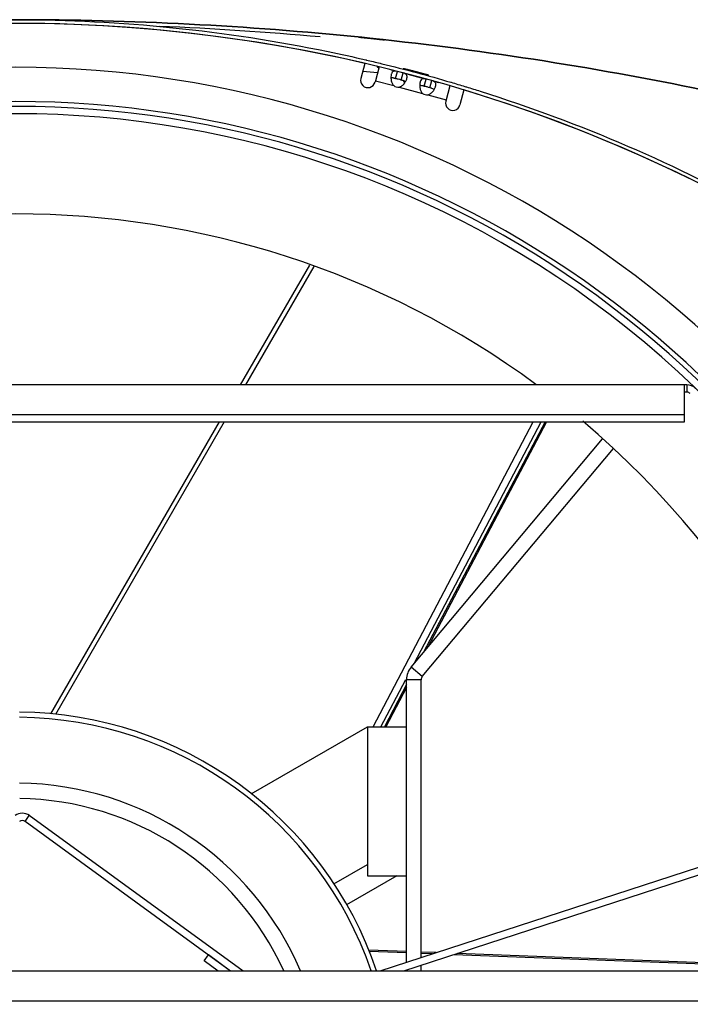
# Model space of a CAD drawing. Extents: x 7841 to 13283, y -2756 to 1975.
# Drawn here: x 8264 to 8401, y -1274 to -1073 of the extents above; entities that cross this region are included whole.
import ezdxf

# ---------------------------------------------------------------- set-up
doc = ezdxf.new("R2010")
doc.units = 0
doc.header["$LTSCALE"] = 5
doc.linetypes.add('AUSGEZOGEN', pattern=[0])
doc.layers.add('VLB', color=7, linetype='AUSGEZOGEN')

msp = doc.modelspace()

# ---------------------------------------------------------------- linework, layer by layer
at = {"layer": 'VLB'}
for p, q in [((8336.4, -1076.39), (8336.4, -1076.38)), ((8334.74, -1081.46), (8333.92, -1084.53)), ((8337.66, -1082.16), (8336.82, -1085.31)), ((8337.3, -1083.4), (8334.31, -1083.09)), ((8339.99, -1084.28), (8341.01, -1084.56)), ((8340.05, -1082.74), (8340.38, -1082.83)), ((8341.01, -1084.56), (8341.4, -1083.11)), ((8342.16, -1084.86), (8342.55, -1083.41)), ((8343.56, -1083.69), (8346.28, -1084.41)), ((8345.43, -1083.26), (8345.45, -1083.19)), ((8336.9, -1085.01), (8340.65, -1086.01)), ((8341.75, -1086.31), (8346.54, -1087.59)), ((8343.02, -1085.27), (8342.67, -1085.18)), ((8345.89, -1085.86), (8346.91, -1086.13)), ((8346.91, -1086.13), (8347.29, -1084.69)), ((8348.05, -1086.44), (8348.44, -1084.99)), ((8349.46, -1085.27), (8349.78, -1085.35)), ((8352.15, -1086.04), (8351.31, -1089.19)), ((8347.64, -1087.88), (8351.39, -1088.89)), ((8355.03, -1086.9), (8354.2, -1089.97)), ((8323.39, -1122.73), (8309.22, -1147.26)), ((8324.27, -1123.04), (8310.29, -1147.26)), ((8400.68, -1147.26), (8125.85, -1147.26)), ((8400.24, -1154.82), (8400.24, -1147.26)), ((8400.68, -1148.76), (8400.24, -1148.76)), ((8400.68, -1147.26), (8400.68, -1148.76)), ((8126.29, -1153.35), (8400.24, -1153.35)), ((8126.29, -1154.82), (8400.24, -1154.82)), ((8304.86, -1154.82), (8270.34, -1214.61)), ((8305.92, -1154.82), (8271.33, -1214.73)), ((8336.42, -1217.26), (8369.22, -1154.82)), ((8344.81, -1204.32), (8370.82, -1154.82)), ((8371.64, -1154.82), (8346.76, -1202)), ((8371.95, -1154.82), (8347.61, -1200.99)), ((8344.2, -1205.05), (8383.4, -1158.33)), ((8346.5, -1206.98), (8385.67, -1160.29)), ((8346.5, -1206.98), (8344.2, -1205.05)), ((8338.02, -1217.26), (8343.12, -1207.55)), ((8343.26, -1208.63), (8338.72, -1217.26)), ((8343.26, -1209.23), (8339.03, -1217.26)), ((8346.26, -1207.62), (8343.26, -1207.62)), ((8343.26, -1265.49), (8343.26, -1207.62)), ((8346.26, -1264.51), (8346.26, -1207.62)), ((8311.46, -1231), (8335.26, -1217.26)), ((8335.26, -1217.26), (8335.26, -1247.76)), ((8335.26, -1217.26), (8343.26, -1217.26)), ((8265.12, -1236.67), (8266, -1235.45)), ((8309.78, -1267.26), (8266, -1235.45)), ((8307.23, -1267.26), (8265.12, -1236.67)), ((8434.13, -1235.96), (8337.81, -1267.26)), ((8434.63, -1237.38), (8342.66, -1267.26)), ((8328.38, -1249.42), (8335.26, -1245.45)), ((8341.26, -1247.76), (8330.99, -1253.69)), ((8335.26, -1247.76), (8343.26, -1247.76)), ((8343.26, -1263.27), (8335.53, -1262.97)), ((8343.26, -1263.55), (8335.64, -1263.25)), ((8349.37, -1263.5), (8346.26, -1263.38)), ((8348.6, -1263.75), (8346.26, -1263.66)), ((8441.43, -1267.04), (8353.71, -1263.67)), ((8301.78, -1265.15), (8302.67, -1263.94)), ((8304.69, -1267.26), (8301.78, -1265.15)), ((8307.24, -1267.26), (8302.67, -1263.94)), ((8439.92, -1267.26), (8352.94, -1263.92)), ((8459.91, -1267.26), (8066.62, -1267.26)), ((8343.26, -1267.26), (8343.26, -1267.06)), ((8346.26, -1267.26), (8346.26, -1266.09)), ((8067.33, -1273.35), (8459.2, -1273.35))]:
    msp.add_line(p, q, dxfattribs=at)
for centre, radius, start, end in [((8263.26, -1388.79), 315.53, 55, 125), ((8263.26, -1388.79), 315.53, 76.907, 103.093), ((8263.26, -1769.38), 696.13, 84.86425, 87.57771), ((8263.26, -1292.26), 210, 310, 230), ((8335.37, -1084.92), 1.5, 165, 345), ((8341.6, -1084.66), 1.65, 234.8365, 275.1635), ((8344.24, -1085.03), 1.5, 181.1501, 199.1722), ((8347.49, -1086.24), 1.65, 234.8365, 275.1635), ((8263.26, -1388.79), 315.53, 55, 73.093), ((8263.26, -1292.26), 203, 310, 230), ((8263.26, -1292.26), 202, 310, 230), ((8352.76, -1089.58), 1.5, 165, 345), ((8263.26, -1292.26), 200.5, 330.0663, 209.9337), ((8263.26, -1292.26), 180, 53.7182, 126.2818), ((8400.68, -1149.76), 2.5, 44.1749, 90), ((8400.68, -1149.76), 1, 44.1749, 90), ((8263.26, -1292.26), 180, 7.9858, 49.8223), ((8347.26, -1207.62), 4, 140, 180), ((8347.26, -1207.62), 1, 140, 180), ((8263.26, -1292.26), 78, 18.7022, 89.4419), ((8263.26, -1292.26), 76.94, 18.972, 89.4342), ((8263.26, -1292.26), 63.45, 23.211, 89.3138), ((8263.26, -1292.26), 60.3, 24.5055, 89.275), ((8264.54, -1237.47), 2.5, 54, 126), ((8264.54, -1237.47), 1, 54, 126)]:
    msp.add_arc(centre, radius, start, end, dxfattribs=at)
for points, knots in [([(7863.55, -1198.54), (7882.92, -1184.98), (7923.06, -1159.81), (7986.77, -1128.4), (8053.35, -1103.61), (8122.1, -1085.73), (8192.31, -1074.92), (8263.26, -1071.3), (8334.21, -1074.92), (8404.43, -1085.73), (8473.18, -1103.61), (8539.76, -1128.4), (8603.47, -1159.81), (8643.61, -1184.98), (8662.97, -1198.54)], [0, 0, 0, 0, 70.918698, 141.837468, 212.756276, 283.675101, 354.593932, 425.512764, 496.431596, 567.350427, 638.269252, 709.18806, 780.106829, 851.025528, 851.025528, 851.025528, 851.025528]), ([(8469.26, -1103.65), (8447.87, -1097.03), (8403.2, -1085.54), (8334.21, -1074.92), (8263.26, -1071.3), (8192.31, -1074.92), (8123.33, -1085.54), (8078.66, -1097.03), (8057.26, -1103.65)], [0, 0, 0, 0, 67.1998, 138.118631, 209.037463, 279.956295, 350.875126, 418.074927, 418.074927, 418.074927, 418.074927]), ([(8191.98, -1080.65), (8194.42, -1080.08), (8207.34, -1077.25), (8231.06, -1073.6), (8263.26, -1071.96), (8295.46, -1073.6), (8319.31, -1077.27), (8332.36, -1080.14), (8334.91, -1080.73)], [0, 0, 0, 0, 7.499555, 39.686779, 71.874004, 104.061228, 136.248452, 144.120571, 144.120571, 144.120571, 144.120571]), ([(8333.47, -1076.08), (8333.47, -1076.08), (8333.47, -1076.08), (8333.48, -1076.08), (8333.49, -1076.08), (8333.5, -1076.08), (8333.52, -1076.08), (8333.55, -1076.09), (8333.57, -1076.09), (8333.61, -1076.09), (8333.64, -1076.1), (8333.68, -1076.1), (8333.72, -1076.1), (8333.77, -1076.11), (8333.82, -1076.11), (8333.88, -1076.12), (8333.93, -1076.12), (8334, -1076.13), (8334.06, -1076.14), (8334.13, -1076.14), (8334.2, -1076.15), (8334.27, -1076.16), (8334.35, -1076.17), (8334.43, -1076.17), (8334.51, -1076.18), (8334.6, -1076.19), (8334.68, -1076.2), (8334.77, -1076.21), (8334.86, -1076.22), (8334.96, -1076.23), (8335.05, -1076.24), (8335.15, -1076.25), (8335.25, -1076.26), (8335.35, -1076.27), (8335.45, -1076.28), (8335.55, -1076.29), (8335.66, -1076.3), (8335.74, -1076.31), (8335.8, -1076.32), (8335.81, -1076.32)], [0, 0, 0, 0, 0.002365, 0.009091, 0.020162, 0.035506, 0.055105, 0.078897, 0.106762, 0.1387, 0.174607, 0.214443, 0.258106, 0.305541, 0.356649, 0.411348, 0.469549, 0.531146, 0.596055, 0.664149, 0.735348, 0.809511, 0.88655, 0.966371, 1.048874, 1.133956, 1.221394, 1.311102, 1.402964, 1.496972, 1.592919, 1.690716, 1.790123, 1.891206, 1.993776, 2.09723, 2.201552, 2.306444, 2.35921, 2.35921, 2.35921, 2.35921]), ([(8335.81, -1076.32), (8335.83, -1076.32), (8335.88, -1076.32), (8335.97, -1076.33), (8336.08, -1076.35), (8336.19, -1076.36), (8336.29, -1076.37), (8336.36, -1076.38), (8336.4, -1076.38)], [0, 0, 0, 0, 0.0529772, 0.1595591, 0.2664532, 0.3738098, 0.4813607, 0.5888348, 0.5888348, 0.5888348, 0.5888348]), ([(8336.4, -1076.39), (8336.38, -1076.39), (8336.33, -1076.38), (8336.24, -1076.37), (8336.13, -1076.36), (8336.02, -1076.35), (8335.92, -1076.34), (8335.85, -1076.33), (8335.81, -1076.33)], [0, 0, 0, 0, 0.0529954, 0.1596312, 0.2665901, 0.374036, 0.4816601, 0.589222, 0.589222, 0.589222, 0.589222]), ([(8336.4, -1076.38), (8336.43, -1076.38), (8336.5, -1076.39), (8336.61, -1076.4), (8336.72, -1076.41), (8336.82, -1076.42), (8336.92, -1076.43), (8337.02, -1076.45), (8337.12, -1076.46), (8337.22, -1076.47), (8337.32, -1076.48), (8337.41, -1076.49), (8337.5, -1076.5), (8337.59, -1076.51), (8337.68, -1076.52), (8337.76, -1076.53), (8337.84, -1076.54), (8337.92, -1076.54), (8338, -1076.55), (8338.07, -1076.56), (8338.14, -1076.57), (8338.21, -1076.58), (8338.27, -1076.58), (8338.33, -1076.59), (8338.39, -1076.6), (8338.44, -1076.6), (8338.49, -1076.61), (8338.53, -1076.61), (8338.57, -1076.62), (8338.61, -1076.62), (8338.64, -1076.62), (8338.66, -1076.63), (8338.69, -1076.63), (8338.71, -1076.63), (8338.72, -1076.63), (8338.73, -1076.64), (8338.73, -1076.64), (8338.74, -1076.64), (8338.74, -1076.64), (8338.74, -1076.64), (8338.74, -1076.64), (8338.74, -1076.64), (8338.74, -1076.64), (8338.74, -1076.64), (8338.74, -1076.64), (8338.74, -1076.64), (8338.74, -1076.64)], [0, 0, 0, 0, 0.10688, 0.213054, 0.318344, 0.422574, 0.525662, 0.627395, 0.727614, 0.82612, 0.922772, 1.017443, 1.109944, 1.200131, 1.287828, 1.372958, 1.455369, 1.534892, 1.611359, 1.684656, 1.754712, 1.821388, 1.884572, 1.944153, 2.000057, 2.052185, 2.100441, 2.144748, 2.18503, 2.221222, 2.253263, 2.2811, 2.304687, 2.323985, 2.338962, 2.344823, 2.349595, 2.353279, 2.354711, 2.355871, 2.356757, 2.357371, 2.357576, 2.357714, 2.357786, 2.3578, 2.3578, 2.3578, 2.3578]), ([(8338.74, -1076.64), (8338.74, -1076.64), (8338.74, -1076.64), (8338.74, -1076.64), (8338.74, -1076.64), (8338.74, -1076.64), (8338.74, -1076.64), (8338.74, -1076.64), (8338.74, -1076.64), (8338.74, -1076.64), (8338.73, -1076.64), (8338.73, -1076.64), (8338.72, -1076.64), (8338.71, -1076.63), (8338.69, -1076.63), (8338.66, -1076.63), (8338.63, -1076.63), (8338.6, -1076.62), (8338.57, -1076.62), (8338.53, -1076.62), (8338.48, -1076.61), (8338.44, -1076.61), (8338.39, -1076.6), (8338.33, -1076.6), (8338.27, -1076.59), (8338.21, -1076.58), (8338.15, -1076.58), (8338.08, -1076.57), (8338.01, -1076.56), (8337.94, -1076.55), (8337.86, -1076.55), (8337.78, -1076.54), (8337.7, -1076.53), (8337.61, -1076.52), (8337.53, -1076.51), (8337.44, -1076.5), (8337.35, -1076.49), (8337.25, -1076.48), (8337.16, -1076.47), (8337.06, -1076.46), (8336.96, -1076.45), (8336.86, -1076.44), (8336.76, -1076.43), (8336.66, -1076.42), (8336.55, -1076.41), (8336.47, -1076.4), (8336.41, -1076.39), (8336.4, -1076.39)], [0, 0, 0, 0, 0.000017, 0.000095, 0.000238, 0.000727, 0.001488, 0.002522, 0.003829, 0.005408, 0.009388, 0.014457, 0.020604, 0.036088, 0.055828, 0.079757, 0.107737, 0.139778, 0.17577, 0.21567, 0.259374, 0.306829, 0.357934, 0.412607, 0.470759, 0.532286, 0.597104, 0.665084, 0.736147, 0.810174, 0.887078, 0.966763, 1.049152, 1.134144, 1.221463, 1.311036, 1.402754, 1.496657, 1.592526, 1.690279, 1.789643, 1.89073, 1.993337, 2.096801, 2.201136, 2.306036, 2.358814, 2.358814, 2.358814, 2.358814]), ([(8337.17, -1082.04), (8337.18, -1082.04), (8337.2, -1082.07), (8337.25, -1082.12), (8337.32, -1082.18), (8337.39, -1082.24), (8337.48, -1082.3), (8337.55, -1082.34), (8337.59, -1082.37), (8337.6, -1082.38)], [0, 0, 0, 0, 0.0197509, 0.1076281, 0.199623, 0.2956599, 0.3955049, 0.4993063, 0.5488189, 0.5488189, 0.5488189, 0.5488189]), ([(8341.01, -1084.56), (8340.84, -1084.51), (8340.56, -1084.44), (8340.22, -1084.41), (8340.09, -1084.46), (8340.07, -1084.47)], [0, 0, 0, 0, 0.5251785, 0.9057575, 0.955939, 0.955939, 0.955939, 0.955939]), ([(8341.4, -1083.11), (8341.24, -1083.06), (8340.95, -1082.99), (8340.46, -1083.06), (8340.24, -1083.4), (8340.17, -1083.61), (8340.15, -1083.69)], [0, 0, 0, 0, 0.499867, 0.904421, 1.376331, 1.602107, 1.602107, 1.602107, 1.602107]), ([(8342.55, -1083.41), (8342.35, -1083.36), (8341.97, -1083.26), (8341.59, -1083.16), (8341.4, -1083.11)], [0, 0, 0, 0, 0.593552, 1.184416, 1.184416, 1.184416, 1.184416]), ([(8343.14, -1083.65), (8343.09, -1083.62), (8342.9, -1083.51), (8342.69, -1083.45), (8342.55, -1083.41)], [0, 0, 0, 0, 0.1917247, 0.6427485, 0.6427485, 0.6427485, 0.6427485]), ([(8342.59, -1082.48), (8342.59, -1082.48), (8342.59, -1082.48), (8342.59, -1082.48), (8342.59, -1082.48), (8342.59, -1082.48), (8342.59, -1082.48), (8342.59, -1082.48), (8342.6, -1082.48), (8342.6, -1082.48), (8342.61, -1082.48), (8342.61, -1082.48), (8342.63, -1082.49), (8342.64, -1082.49), (8342.66, -1082.49), (8342.69, -1082.5), (8342.72, -1082.51), (8342.76, -1082.51), (8342.79, -1082.52), (8342.83, -1082.53), (8342.88, -1082.54), (8342.93, -1082.55), (8342.98, -1082.56), (8343.03, -1082.58), (8343.09, -1082.59), (8343.15, -1082.61), (8343.21, -1082.62), (8343.28, -1082.64), (8343.35, -1082.65), (8343.42, -1082.67), (8343.49, -1082.69), (8343.57, -1082.71), (8343.64, -1082.73), (8343.72, -1082.75), (8343.81, -1082.77), (8343.89, -1082.79), (8343.98, -1082.81), (8344.07, -1082.83), (8344.16, -1082.86), (8344.25, -1082.88), (8344.34, -1082.9), (8344.44, -1082.93), (8344.54, -1082.95), (8344.63, -1082.98), (8344.73, -1083), (8344.83, -1083.03), (8344.93, -1083.06), (8345.04, -1083.08), (8345.14, -1083.11), (8345.24, -1083.14), (8345.35, -1083.16), (8345.41, -1083.18), (8345.45, -1083.19)], [0, 0, 0, 0, 0.000316, 0.00082, 0.001557, 0.002547, 0.003798, 0.005314, 0.009154, 0.01408, 0.020077, 0.027119, 0.035172, 0.054293, 0.077603, 0.104744, 0.135606, 0.170426, 0.208823, 0.250923, 0.296417, 0.345453, 0.397751, 0.453381, 0.512122, 0.573983, 0.638807, 0.706526, 0.777048, 0.850251, 0.92605, 1.004293, 1.08495, 1.167972, 1.253193, 1.340644, 1.430294, 1.522056, 1.615365, 1.710352, 1.806808, 1.90535, 2.005916, 2.10744, 2.209885, 2.312601, 2.416513, 2.521842, 2.627688, 2.734481, 2.841966, 2.949761, 2.949761, 2.949761, 2.949761]), ([(8343.39, -1084.13), (8343.38, -1084.01), (8343.32, -1083.82), (8343.19, -1083.69), (8343.14, -1083.65)], [0, 0, 0, 0, 0.3768556, 0.5541443, 0.5541443, 0.5541443, 0.5541443]), ([(8347.72, -1083.84), (8347.72, -1083.84), (8347.72, -1083.84), (8347.72, -1083.84), (8347.72, -1083.84), (8347.72, -1083.84), (8347.72, -1083.84), (8347.71, -1083.84), (8347.71, -1083.84), (8347.7, -1083.84), (8347.7, -1083.84), (8347.68, -1083.83), (8347.67, -1083.83), (8347.64, -1083.83), (8347.62, -1083.82), (8347.59, -1083.81), (8347.55, -1083.81), (8347.52, -1083.8), (8347.48, -1083.79), (8347.43, -1083.78), (8347.38, -1083.76), (8347.33, -1083.75), (8347.28, -1083.74), (8347.22, -1083.72), (8347.16, -1083.71), (8347.1, -1083.69), (8347.03, -1083.68), (8346.97, -1083.66), (8346.9, -1083.64), (8346.82, -1083.62), (8346.75, -1083.6), (8346.67, -1083.58), (8346.59, -1083.56), (8346.51, -1083.54), (8346.42, -1083.52), (8346.34, -1083.5), (8346.25, -1083.47), (8346.16, -1083.45), (8346.07, -1083.42), (8345.97, -1083.4), (8345.88, -1083.37), (8345.78, -1083.35), (8345.68, -1083.32), (8345.58, -1083.3), (8345.48, -1083.27), (8345.38, -1083.24), (8345.28, -1083.22), (8345.18, -1083.19), (8345.07, -1083.16), (8344.97, -1083.13), (8344.9, -1083.12), (8344.87, -1083.11)], [0, 0, 0, 0, 0.000032, 0.000972, 0.001771, 0.002819, 0.005699, 0.009652, 0.014694, 0.020807, 0.027962, 0.03612, 0.05543, 0.078959, 0.106286, 0.137286, 0.17223, 0.21071, 0.252855, 0.298346, 0.347337, 0.399549, 0.455046, 0.513619, 0.575263, 0.639838, 0.707252, 0.777442, 0.850313, 0.925783, 1.003622, 1.083875, 1.166526, 1.25132, 1.338265, 1.427414, 1.518944, 1.612441, 1.708005, 1.805139, 1.904377, 2.005431, 2.106966, 2.20927, 2.311901, 2.41582, 2.521218, 2.627127, 2.73406, 2.841647, 2.949523, 2.949523, 2.949523, 2.949523]), ([(8345.45, -1083.19), (8345.48, -1083.2), (8345.55, -1083.22), (8345.65, -1083.25), (8345.76, -1083.27), (8345.86, -1083.3), (8345.96, -1083.33), (8346.06, -1083.36), (8346.15, -1083.38), (8346.25, -1083.41), (8346.34, -1083.43), (8346.43, -1083.46), (8346.52, -1083.48), (8346.61, -1083.51), (8346.69, -1083.53), (8346.77, -1083.55), (8346.85, -1083.58), (8346.93, -1083.6), (8347, -1083.62), (8347.08, -1083.64), (8347.14, -1083.66), (8347.21, -1083.68), (8347.27, -1083.69), (8347.33, -1083.71), (8347.38, -1083.73), (8347.43, -1083.74), (8347.48, -1083.76), (8347.52, -1083.77), (8347.56, -1083.78), (8347.59, -1083.79), (8347.62, -1083.8), (8347.65, -1083.81), (8347.67, -1083.82), (8347.69, -1083.82), (8347.7, -1083.83), (8347.71, -1083.83), (8347.71, -1083.83), (8347.72, -1083.83), (8347.72, -1083.84), (8347.72, -1083.84), (8347.72, -1083.84), (8347.72, -1083.84), (8347.72, -1083.84), (8347.72, -1083.84), (8347.72, -1083.84), (8347.72, -1083.84)], [0, 0, 0, 0, 0.106999, 0.213295, 0.318712, 0.423073, 0.526298, 0.628173, 0.728538, 0.827196, 0.924002, 1.018828, 1.111485, 1.201833, 1.289695, 1.374997, 1.457595, 1.537308, 1.613971, 1.687452, 1.757687, 1.824544, 1.887922, 1.947708, 2.003832, 2.056187, 2.104671, 2.149201, 2.189708, 2.226127, 2.258396, 2.286465, 2.310294, 2.329844, 2.338004, 2.345085, 2.351087, 2.356012, 2.359866, 2.361393, 2.362656, 2.363661, 2.364417, 2.364948, 2.365296, 2.365296, 2.365296, 2.365296]), ([(8340.07, -1084.48), (8340.08, -1084.61), (8340.11, -1084.96), (8340.21, -1085.31), (8340.3, -1085.51)], [0, 0, 0, 0, 0.402374, 1.066193, 1.066193, 1.066193, 1.066193]), ([(8342.16, -1084.86), (8341.97, -1084.81), (8341.68, -1084.73), (8341.39, -1084.66), (8341.3, -1084.63)], [0, 0, 0, 0, 0.5935521, 0.8893199, 0.8893199, 0.8893199, 0.8893199]), ([(8341.75, -1086.31), (8341.97, -1086.25), (8342.28, -1086.07), (8342.54, -1085.84), (8342.63, -1085.75)], [0, 0, 0, 0, 0.682718, 1.051863, 1.051863, 1.051863, 1.051863]), ([(8343.01, -1085.26), (8342.98, -1085.22), (8342.86, -1085.1), (8342.7, -1085.03), (8342.59, -1084.99)], [0, 0, 0, 0, 0.1515432, 0.5003697, 0.5003697, 0.5003697, 0.5003697]), ([(8342.63, -1085.75), (8342.72, -1085.66), (8342.85, -1085.5), (8342.97, -1085.33), (8343.01, -1085.26)], [0, 0, 0, 0, 0.3834848, 0.6230328, 0.6230328, 0.6230328, 0.6230328]), ([(8345.96, -1086.05), (8345.97, -1086.19), (8346.01, -1086.54), (8346.1, -1086.89), (8346.2, -1087.09)], [0, 0, 0, 0, 0.402374, 1.066193, 1.066193, 1.066193, 1.066193]), ([(8346.91, -1086.13), (8346.74, -1086.09), (8346.45, -1086.02), (8346.11, -1085.98), (8345.98, -1086.04), (8345.97, -1086.05)], [0, 0, 0, 0, 0.5251785, 0.9057575, 0.955939, 0.955939, 0.955939, 0.955939]), ([(8347.29, -1084.69), (8347.13, -1084.64), (8346.84, -1084.57), (8346.35, -1084.64), (8346.14, -1084.98), (8346.06, -1085.19), (8346.04, -1085.27)], [0, 0, 0, 0, 0.499867, 0.904421, 1.376331, 1.602107, 1.602107, 1.602107, 1.602107]), ([(8348.05, -1086.44), (8347.86, -1086.39), (8347.57, -1086.31), (8347.29, -1086.24), (8347.19, -1086.21)], [0, 0, 0, 0, 0.5935521, 0.8893199, 0.8893199, 0.8893199, 0.8893199]), ([(8348.44, -1084.99), (8348.25, -1084.94), (8347.87, -1084.84), (8347.48, -1084.74), (8347.29, -1084.69)], [0, 0, 0, 0, 0.593552, 1.184416, 1.184416, 1.184416, 1.184416]), ([(8349.03, -1085.23), (8348.98, -1085.2), (8348.79, -1085.09), (8348.58, -1085.03), (8348.44, -1084.99)], [0, 0, 0, 0, 0.1917247, 0.6427485, 0.6427485, 0.6427485, 0.6427485]), ([(8349.28, -1085.71), (8349.27, -1085.59), (8349.22, -1085.4), (8349.08, -1085.27), (8349.03, -1085.23)], [0, 0, 0, 0, 0.3768556, 0.5541443, 0.5541443, 0.5541443, 0.5541443]), ([(8355.55, -1086.27), (8356.49, -1086.56), (8367.68, -1090.03), (8388.76, -1097.87), (8417.67, -1112.13), (8435.89, -1123.56), (8444.68, -1129.71)], [0, 0, 0, 0, 2.957042, 35.144243, 67.331405, 99.518496, 99.518496, 99.518496, 99.518496]), ([(8347.64, -1087.88), (8347.86, -1087.83), (8348.18, -1087.65), (8348.44, -1087.42), (8348.52, -1087.33)], [0, 0, 0, 0, 0.682718, 1.051863, 1.051863, 1.051863, 1.051863]), ([(8348.9, -1086.83), (8348.87, -1086.79), (8348.75, -1086.68), (8348.59, -1086.61), (8348.48, -1086.57)], [0, 0, 0, 0, 0.1515432, 0.5003697, 0.5003697, 0.5003697, 0.5003697]), ([(8348.52, -1087.33), (8348.61, -1087.24), (8348.75, -1087.08), (8348.86, -1086.91), (8348.91, -1086.84)], [0, 0, 0, 0, 0.3834848, 0.6230328, 0.6230328, 0.6230328, 0.6230328])]:
    msp.add_open_spline(points, degree=3, knots=knots, dxfattribs=at)
for points in [[(8334.91, -1080.73), (8334.97, -1080.74), (8335.03, -1080.76), (8335.09, -1080.77)], [(8335.09, -1080.77), (8336.01, -1080.99), (8336.92, -1081.2), (8337.84, -1081.43)], [(8337.84, -1081.43), (8337.97, -1081.46), (8338.09, -1081.49), (8338.22, -1081.52)], [(8338.22, -1081.52), (8342.96, -1082.68), (8347.68, -1083.94), (8352.36, -1085.32)], [(8340.15, -1083.69), (8340.1, -1083.85), (8340.08, -1084.02), (8340.07, -1084.19)], [(8340.07, -1084.19), (8340.07, -1084.23), (8340.07, -1084.27), (8340.07, -1084.3)], [(8340.07, -1084.3), (8340.07, -1084.36), (8340.07, -1084.42), (8340.07, -1084.48)], [(8343.36, -1084.45), (8343.38, -1084.35), (8343.4, -1084.24), (8343.39, -1084.13)], [(8340.3, -1085.51), (8340.39, -1085.7), (8340.5, -1085.87), (8340.65, -1086.01)], [(8341.3, -1084.63), (8341.2, -1084.61), (8341.11, -1084.58), (8341.01, -1084.56)], [(8342.39, -1084.93), (8342.31, -1084.9), (8342.23, -1084.88), (8342.16, -1084.86)], [(8342.59, -1084.99), (8342.52, -1084.97), (8342.46, -1084.95), (8342.39, -1084.93)], [(8343.01, -1085.26), (8343.04, -1085.21), (8343.07, -1085.16), (8343.1, -1085.12)], [(8343.1, -1085.12), (8343.16, -1085.01), (8343.21, -1084.9), (8343.26, -1084.79)], [(8343.26, -1084.79), (8343.29, -1084.71), (8343.32, -1084.63), (8343.34, -1084.54)], [(8343.34, -1084.54), (8343.35, -1084.51), (8343.36, -1084.48), (8343.36, -1084.45)], [(8345.97, -1085.77), (8345.96, -1085.81), (8345.96, -1085.84), (8345.96, -1085.88)], [(8345.96, -1085.88), (8345.96, -1085.94), (8345.96, -1086), (8345.96, -1086.05)], [(8346.04, -1085.27), (8346, -1085.43), (8345.98, -1085.6), (8345.97, -1085.77)], [(8347.19, -1086.21), (8347.1, -1086.19), (8347, -1086.16), (8346.91, -1086.13)], [(8348.28, -1086.51), (8348.2, -1086.48), (8348.13, -1086.46), (8348.05, -1086.44)], [(8348.99, -1086.69), (8349.05, -1086.59), (8349.1, -1086.48), (8349.15, -1086.37)], [(8349.15, -1086.37), (8349.18, -1086.29), (8349.21, -1086.21), (8349.23, -1086.12)], [(8349.23, -1086.12), (8349.24, -1086.09), (8349.25, -1086.06), (8349.25, -1086.03)], [(8349.25, -1086.03), (8349.28, -1085.93), (8349.29, -1085.82), (8349.28, -1085.71)], [(8352.36, -1085.32), (8352.37, -1085.32), (8352.37, -1085.32), (8352.38, -1085.32)], [(8352.38, -1085.32), (8353.33, -1085.6), (8354.29, -1085.89), (8355.24, -1086.18)], [(8355.24, -1086.18), (8355.35, -1086.21), (8355.45, -1086.24), (8355.55, -1086.27)], [(8346.2, -1087.09), (8346.28, -1087.27), (8346.39, -1087.45), (8346.54, -1087.59)], [(8348.48, -1086.57), (8348.42, -1086.55), (8348.35, -1086.53), (8348.28, -1086.51)], [(8348.91, -1086.84), (8348.94, -1086.79), (8348.97, -1086.74), (8348.99, -1086.69)]]:
    msp.add_open_spline(points, degree=3, dxfattribs=at)

doc.saveas('drawing.dxf')
